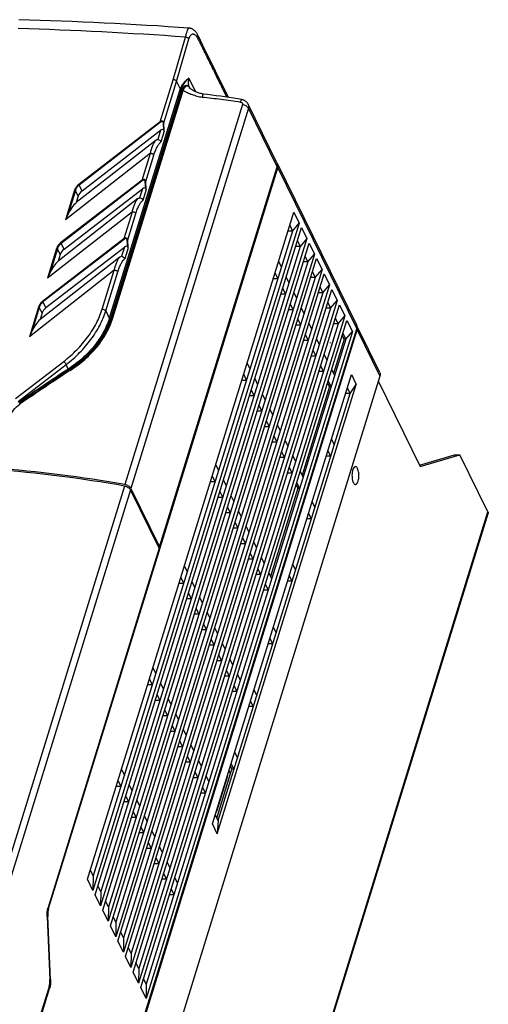
# Model space of a CAD drawing. Units: millimetres. Extents: x 2759 to 56892, y -11022 to 1441.
# Drawn here: x 9379 to 9511, y -9772 to -9495 of the extents above; entities that cross this region are included whole.
import ezdxf

# ---------------------------------------------------------------- set-up
doc = ezdxf.new("R2010")
doc.units = ezdxf.units.MM
for name, color, linetype in [('00_COMPONENTS', 7, 'CONTINUOUS'), ('02___PRT_ALL_AXES', 7, 'CONTINUOUS'), ('7_ALL_FEATURES', 7, 'CONTINUOUS')]:
    doc.layers.add(name, color=color, linetype=linetype)

msp = doc.modelspace()

# ---------------------------------------------------------------- linework, layer by layer
at = {"layer": '00_COMPONENTS', "color": 7, "linetype": 'Continuous'}
for p, q in [((9426.55, -9497.1), (9426.55, -9497.1)), ((9422.01, -9511.63), (9425.47, -9499.64)), ((9422.99, -9512.12), (9426.45, -9500.13)), ((9429.07, -9499.33), (9429.04, -9499.27)), ((9429.07, -9499.33), (9429.7, -9500.62)), ((9426.44, -9511.21), (9428.32, -9515.04)), ((9418.35, -9523.45), (9422.01, -9511.63)), ((9419.37, -9523.82), (9422.99, -9512.12)), ((9422.99, -9512.12), (9424.02, -9514.22)), ((9426.5, -9513.72), (9426.5, -9513.72)), ((9423.82, -9514.78), (9404.04, -9578.8)), ((9424.13, -9514.93), (9404.34, -9578.95)), ((9424.35, -9515.13), (9404.63, -9578.95)), ((9404.79, -9578.76), (9424.58, -9514.73)), ((9405.04, -9578.66), (9424.83, -9514.63)), ((9426.71, -9514.14), (9426.71, -9514.14)), ((9430.58, -9515.69), (9430.57, -9515.69)), ((9441.51, -9518.64), (9408.44, -9625.64)), ((9451.21, -9535.05), (9443.12, -9518.56)), ((9443.19, -9519.68), (9410.12, -9626.69)), ((9451.27, -9536.15), (9443.19, -9519.68)), ((9418.35, -9523.45), (9395.42, -9541.15)), ((9418.48, -9523.6), (9395.55, -9541.3)), ((9419.38, -9525.82), (9419.25, -9523.85)), ((9419.52, -9526.1), (9419.37, -9523.82)), ((9396.39, -9542.9), (9418.45, -9525.87)), ((9418.45, -9525.87), (9417.65, -9528.46)), ((9419.52, -9526.1), (9418.57, -9529.15)), ((9417.2, -9528.65), (9394.74, -9546.25)), ((9415.61, -9532.34), (9391.71, -9551.08)), ((9413.27, -9539.9), (9415.61, -9532.34)), ((9414.29, -9540.27), (9416.59, -9532.84)), ((9418.2, -9643.15), (9451.27, -9536.15)), ((9451.36, -9535.36), (9473.6, -9580.67)), ((9386.97, -9745.02), (9451.42, -9536.46)), ((9451.42, -9536.46), (9473.66, -9581.77)), ((9413.27, -9539.9), (9390.34, -9557.6)), ((9413.39, -9540.05), (9390.47, -9557.75)), ((9396.39, -9542.9), (9395.55, -9541.3)), ((9414.29, -9542.27), (9414.17, -9540.29)), ((9414.43, -9542.55), (9414.29, -9540.27)), ((9391.3, -9559.35), (9413.37, -9542.32)), ((9394.29, -9542.74), (9391.71, -9551.08)), ((9394.5, -9542.82), (9392.45, -9549.44)), ((9395.32, -9544.39), (9394.5, -9542.82)), ((9395.32, -9544.39), (9394.74, -9546.25)), ((9413.37, -9542.32), (9412.57, -9544.91)), ((9414.43, -9542.55), (9413.49, -9545.6)), ((9412.11, -9545.1), (9389.66, -9562.7)), ((9410.52, -9548.79), (9386.62, -9567.53)), ((9397.92, -9736.76), (9455.97, -9548.92)), ((9408.19, -9556.35), (9410.52, -9548.79)), ((9409.21, -9556.72), (9411.5, -9549.29)), ((9455.97, -9548.92), (9457.49, -9552.03)), ((9457.49, -9552.03), (9399.45, -9739.87)), ((9454.82, -9552.63), (9455.61, -9554.23)), ((9455.61, -9554.23), (9457.49, -9552.03)), ((9455.61, -9554.23), (9399.5, -9735.81)), ((9400.06, -9741.11), (9458.1, -9553.27)), ((9455.61, -9554.23), (9454.33, -9554.23)), ((9458.1, -9553.27), (9459.63, -9556.38)), ((9408.19, -9556.35), (9385.26, -9574.05)), ((9408.31, -9556.5), (9385.38, -9574.2)), ((9391.3, -9559.35), (9390.47, -9557.75)), ((9459.63, -9556.38), (9401.58, -9744.22)), ((9402.19, -9745.47), (9460.24, -9557.62)), ((9409.21, -9558.72), (9409.09, -9556.74)), ((9409.35, -9559), (9409.21, -9556.72)), ((9456.96, -9556.98), (9457.74, -9558.58)), ((9459.63, -9556.38), (9457.74, -9558.58)), ((9460.24, -9557.62), (9461.76, -9560.73)), ((9386.22, -9575.8), (9408.29, -9558.77)), ((9389.2, -9559.19), (9386.62, -9567.53)), ((9389.42, -9559.27), (9387.37, -9565.89)), ((9390.24, -9560.84), (9389.42, -9559.27)), ((9390.24, -9560.84), (9389.66, -9562.7)), ((9457.74, -9558.58), (9401.63, -9740.16)), ((9461.76, -9560.73), (9403.72, -9748.57)), ((9408.29, -9558.77), (9407.48, -9561.36)), ((9409.35, -9559), (9408.41, -9562.05)), ((9457.74, -9558.58), (9456.46, -9558.58)), ((9459.88, -9562.93), (9461.76, -9560.73)), ((9407.03, -9561.55), (9384.58, -9579.15)), ((9459.88, -9562.93), (9403.77, -9744.51)), ((9404.33, -9749.82), (9462.37, -9561.97)), ((9451.66, -9562.85), (9452.45, -9564.45)), ((9459.88, -9562.93), (9458.6, -9562.93)), ((9459.09, -9561.33), (9459.88, -9562.93)), ((9462.37, -9561.97), (9463.9, -9565.08)), ((9405.44, -9565.24), (9381.54, -9583.98)), ((9402.04, -9576.23), (9405.44, -9565.24)), ((9403.02, -9576.73), (9406.42, -9565.74)), ((9463.9, -9565.08), (9405.85, -9752.92)), ((9406.46, -9754.17), (9464.51, -9566.33)), ((9451.48, -9567.59), (9450.7, -9565.99)), ((9461.23, -9565.68), (9462.01, -9567.28)), ((9462.01, -9567.28), (9463.9, -9565.08)), ((9464.51, -9566.33), (9466.04, -9569.43)), ((9462.01, -9567.28), (9405.9, -9748.86)), ((9466.04, -9569.43), (9407.99, -9757.28)), ((9450.2, -9567.59), (9451.48, -9567.59)), ((9453.8, -9567.2), (9454.58, -9568.8)), ((9462.01, -9567.28), (9460.73, -9567.28)), ((9464.15, -9571.64), (9466.04, -9569.43)), ((9464.15, -9571.64), (9408.04, -9753.21)), ((9408.6, -9758.52), (9466.65, -9570.68)), ((9452.34, -9571.94), (9453.62, -9571.94)), ((9453.62, -9571.94), (9452.83, -9570.34)), ((9455.93, -9571.56), (9456.72, -9573.16)), ((9464.15, -9571.64), (9462.87, -9571.64)), ((9463.36, -9570.04), (9464.15, -9571.64)), ((9466.65, -9570.68), (9468.17, -9573.79)), ((9386.22, -9575.8), (9385.38, -9574.2)), ((9468.17, -9573.79), (9410.12, -9761.63)), ((9455.75, -9576.29), (9454.97, -9574.69)), ((9465.5, -9574.39), (9466.28, -9575.99)), ((9466.28, -9575.99), (9468.17, -9573.79)), ((9384.12, -9575.64), (9381.54, -9583.98)), ((9384.33, -9575.72), (9382.29, -9582.34)), ((9385.15, -9577.29), (9384.33, -9575.72)), ((9385.15, -9577.29), (9384.58, -9579.15)), ((9403.02, -9576.73), (9404.04, -9578.8)), ((9466.28, -9575.99), (9410.17, -9757.56)), ((9410.73, -9762.87), (9468.78, -9575.03)), ((9454.47, -9576.29), (9455.75, -9576.29)), ((9458.07, -9575.91), (9458.85, -9577.51)), ((9466.28, -9575.99), (9465, -9575.99)), ((9468.78, -9575.03), (9470.31, -9578.14)), ((9404.63, -9578.95), (9404.34, -9578.95)), ((9470.31, -9578.14), (9412.26, -9765.98)), ((9468.42, -9580.34), (9412.31, -9761.91)), ((9412.87, -9767.22), (9470.92, -9579.38)), ((9457.89, -9580.64), (9457.1, -9579.04)), ((9460.2, -9580.26), (9460.99, -9581.86)), ((9468.42, -9580.34), (9467.14, -9580.34)), ((9467.63, -9578.74), (9468.42, -9580.34)), ((9468.42, -9580.34), (9470.31, -9578.14)), ((9470.92, -9579.38), (9472.44, -9582.49)), ((9399.95, -9820.3), (9473.66, -9581.77)), ((9472.44, -9582.49), (9414.39, -9770.33)), ((9456.61, -9580.64), (9457.89, -9580.64)), ((9469.77, -9583.09), (9470.55, -9584.69)), ((9470.55, -9584.69), (9472.44, -9582.49)), ((9470.55, -9584.69), (9414.44, -9766.26)), ((9458.74, -9584.99), (9460.02, -9584.99)), ((9460.02, -9584.99), (9459.24, -9583.39)), ((9462.34, -9584.61), (9463.13, -9586.21)), ((9470.09, -9584.69), (9467.11, -9594.34)), ((9470.09, -9584.69), (9469.59, -9583.66)), ((9470.55, -9584.69), (9470.09, -9584.69)), ((9462.16, -9589.34), (9461.37, -9587.74)), ((9377.69, -9601.37), (9391.21, -9590.94)), ((9442.83, -9591.44), (9443.61, -9593.04)), ((9460.88, -9589.34), (9462.16, -9589.34)), ((9464.48, -9588.96), (9465.26, -9590.56)), ((9378.37, -9602.27), (9391.89, -9591.84)), ((9392.51, -9593.09), (9391.89, -9591.84)), ((9392.51, -9593.09), (9392.47, -9593.12)), ((9392.7, -9593.39), (9392.66, -9593.42)), ((9392.88, -9593.27), (9392.83, -9593.3)), ((9393.62, -9592.94), (9392.91, -9593.42)), ((9392.98, -9593.52), (9393.03, -9593.49)), ((9463.01, -9593.69), (9464.29, -9593.69)), ((9464.29, -9593.69), (9463.51, -9592.09)), ((9466.61, -9593.31), (9467.4, -9594.91)), ((9441.37, -9596.18), (9442.65, -9596.18)), ((9442.65, -9596.18), (9441.86, -9594.58)), ((9444.96, -9595.8), (9445.75, -9597.4)), ((9465.97, -9598.04), (9465.46, -9597.02)), ((9466.43, -9598.04), (9465.64, -9596.44)), ((9444.78, -9600.53), (9444, -9598.93)), ((9465.97, -9598.04), (9458.28, -9622.93)), ((9465.97, -9598.04), (9466.43, -9598.04)), ((9380.35, -9601.82), (9378.89, -9602.81)), ((9443.5, -9600.53), (9444.78, -9600.53)), ((9447.1, -9600.15), (9447.88, -9601.75)), ((9378.89, -9602.81), (9378.69, -9602.95)), ((9445.64, -9604.88), (9446.92, -9604.88)), ((9446.92, -9604.88), (9446.13, -9603.28)), ((9449.23, -9604.5), (9450.02, -9606.1)), ((9449.05, -9609.23), (9448.27, -9607.63)), ((9447.77, -9609.23), (9449.05, -9609.23)), ((9451.37, -9608.85), (9452.15, -9610.45)), ((9449.91, -9613.58), (9451.19, -9613.58)), ((9451.19, -9613.58), (9450.4, -9611.98)), ((9453.5, -9613.2), (9454.29, -9614.8)), ((9453.32, -9617.93), (9452.54, -9616.33)), ((9452.04, -9617.93), (9453.32, -9617.93)), ((9455.64, -9617.55), (9456.43, -9619.15)), ((9433.99, -9620.04), (9434.78, -9621.64)), ((9455.46, -9622.28), (9454.67, -9620.69)), ((9457.78, -9621.9), (9458.56, -9623.5)), ((9432.53, -9624.77), (9433.81, -9624.77)), ((9433.81, -9624.77), (9433.02, -9623.17)), ((9436.13, -9624.39), (9436.91, -9625.99)), ((9454.18, -9622.28), (9455.46, -9622.28)), ((9408.32, -9626.03), (9367.97, -9756.6)), ((9410, -9627.08), (9369.65, -9757.65)), ((9418.08, -9643.54), (9410, -9627.08)), ((9410.12, -9626.69), (9418.2, -9643.15)), ((9435.94, -9629.12), (9435.16, -9627.52)), ((9457.13, -9626.64), (9449.44, -9651.52)), ((9457.13, -9626.64), (9456.63, -9625.61)), ((9457.59, -9626.64), (9456.81, -9625.04)), ((9457.13, -9626.64), (9457.59, -9626.64)), ((9434.67, -9629.12), (9435.94, -9629.12)), ((9438.26, -9628.74), (9439.05, -9630.34)), ((9438.08, -9633.47), (9437.3, -9631.87)), ((9440.4, -9633.09), (9441.18, -9634.69)), ((9436.8, -9633.47), (9438.08, -9633.47)), ((9438.94, -9637.82), (9440.22, -9637.82)), ((9440.22, -9637.82), (9439.43, -9636.22)), ((9442.53, -9637.44), (9443.32, -9639.04)), ((9442.35, -9642.17), (9441.57, -9640.57)), ((9418.08, -9643.54), (9386.81, -9744.71)), ((9417.89, -9643.15), (9418.2, -9643.15)), ((9441.07, -9642.17), (9442.35, -9642.17)), ((9444.67, -9641.79), (9445.45, -9643.39)), ((9443.21, -9646.52), (9444.49, -9646.52)), ((9444.49, -9646.52), (9443.7, -9644.93)), ((9446.8, -9646.14), (9447.59, -9647.74)), ((9425.16, -9648.63), (9425.94, -9650.23)), ((9446.62, -9650.88), (9445.84, -9649.28)), ((9424.97, -9653.36), (9424.19, -9651.76)), ((9445.34, -9650.88), (9446.62, -9650.88)), ((9448.94, -9650.49), (9449.72, -9652.09)), ((9423.69, -9653.36), (9424.97, -9653.36)), ((9427.29, -9652.98), (9428.08, -9654.58)), ((9447.48, -9655.23), (9448.76, -9655.23)), ((9448.76, -9655.23), (9447.97, -9653.63)), ((9425.83, -9657.71), (9427.11, -9657.71)), ((9427.11, -9657.71), (9426.32, -9656.11)), ((9429.43, -9657.33), (9430.21, -9658.93)), ((9429.24, -9662.06), (9428.46, -9660.46)), ((9427.97, -9662.06), (9429.24, -9662.06)), ((9431.56, -9661.68), (9432.35, -9663.28)), ((9430.1, -9666.41), (9431.38, -9666.41)), ((9431.38, -9666.41), (9430.59, -9664.81)), ((9433.7, -9666.03), (9434.48, -9667.63)), ((9433.52, -9670.77), (9432.73, -9669.17)), ((9432.24, -9670.77), (9433.52, -9670.77)), ((9435.83, -9670.38), (9436.62, -9671.98)), ((9435.65, -9675.12), (9434.87, -9673.52)), ((9437.97, -9674.73), (9438.75, -9676.33)), ((9416.32, -9677.22), (9417.11, -9678.82)), ((9434.37, -9675.12), (9435.65, -9675.12)), ((9436.51, -9679.47), (9437.79, -9679.47)), ((9437.79, -9679.47), (9437, -9677.87)), ((9440.1, -9679.09), (9440.89, -9680.69)), ((9414.86, -9681.95), (9416.14, -9681.95)), ((9416.14, -9681.95), (9415.35, -9680.35)), ((9418.46, -9681.57), (9419.24, -9683.17)), ((9439.92, -9683.82), (9439.14, -9682.22)), ((9418.27, -9686.3), (9417.49, -9684.7)), ((9438.64, -9683.82), (9439.92, -9683.82)), ((9416.99, -9686.3), (9418.27, -9686.3)), ((9420.59, -9685.92), (9421.38, -9687.52)), ((9419.13, -9690.65), (9420.41, -9690.65)), ((9420.41, -9690.65), (9419.62, -9689.05)), ((9422.73, -9690.27), (9423.51, -9691.87)), ((9422.54, -9695.01), (9421.76, -9693.41)), ((9421.27, -9695.01), (9422.54, -9695.01)), ((9424.86, -9694.62), (9425.65, -9696.22)), ((9423.4, -9699.36), (9424.68, -9699.36)), ((9424.68, -9699.36), (9423.89, -9697.76)), ((9427, -9698.97), (9427.78, -9700.57)), ((9426.82, -9703.71), (9426.03, -9702.11)), ((9425.54, -9703.71), (9426.82, -9703.71)), ((9429.13, -9703.33), (9429.92, -9704.93)), ((9407.49, -9705.81), (9408.27, -9707.41)), ((9427.67, -9708.06), (9428.95, -9708.06)), ((9428.95, -9708.06), (9428.17, -9706.46)), ((9431.27, -9707.68), (9432.05, -9709.28)), ((9437.2, -9707.98), (9434.29, -9717.37)), ((9406.02, -9710.54), (9407.3, -9710.54)), ((9407.3, -9710.54), (9406.52, -9708.94)), ((9409.62, -9710.16), (9410.41, -9711.76)), ((9431.09, -9712.41), (9430.3, -9710.81)), ((9409.44, -9714.89), (9408.65, -9713.29)), ((9429.81, -9712.41), (9431.09, -9712.41)), ((9408.16, -9714.89), (9409.44, -9714.89)), ((9411.76, -9714.51), (9412.54, -9716.11)), ((9411.57, -9719.25), (9410.79, -9717.65)), ((9413.89, -9718.86), (9414.68, -9720.46)), ((9410.29, -9719.25), (9411.57, -9719.25)), ((9412.43, -9723.6), (9413.71, -9723.6)), ((9413.71, -9723.6), (9412.92, -9722)), ((9416.03, -9723.21), (9416.81, -9724.81)), ((9415.84, -9727.95), (9415.06, -9726.35)), ((9414.57, -9727.95), (9415.84, -9727.95)), ((9418.16, -9727.57), (9418.95, -9729.17)), ((9416.7, -9732.3), (9417.98, -9732.3)), ((9417.98, -9732.3), (9417.19, -9730.7)), ((9420.3, -9731.92), (9421.08, -9733.52)), ((9399.5, -9735.81), (9398.71, -9734.21)), ((9420.12, -9736.65), (9419.33, -9735.05)), ((9399.45, -9739.87), (9397.92, -9736.76)), ((9399.5, -9735.81), (9399.45, -9739.87)), ((9401.63, -9740.16), (9400.85, -9738.56)), ((9418.84, -9736.65), (9420.12, -9736.65)), ((9422.43, -9736.27), (9423.22, -9737.87)), ((9401.58, -9744.22), (9400.06, -9741.11)), ((9401.63, -9740.16), (9401.58, -9744.22)), ((9420.97, -9741), (9422.25, -9741)), ((9422.25, -9741), (9421.47, -9739.4)), ((9403.77, -9744.51), (9402.98, -9742.91)), ((9386.73, -9745.02), (9386.97, -9745.02)), ((9403.72, -9748.57), (9402.19, -9745.47)), ((9403.77, -9744.51), (9403.72, -9748.57)), ((9386.53, -9747.23), (9386.72, -9747.23)), ((9386.53, -9747.29), (9387.32, -9764.99)), ((9387.51, -9764.93), (9386.72, -9747.23)), ((9405.9, -9748.86), (9405.12, -9747.26)), ((9405.9, -9748.86), (9405.85, -9752.92)), ((9405.85, -9752.92), (9404.33, -9749.82)), ((9408.04, -9753.21), (9407.25, -9751.61)), ((9407.99, -9757.28), (9406.46, -9754.17)), ((9408.04, -9753.21), (9407.99, -9757.28)), ((9410.17, -9757.56), (9409.39, -9755.96)), ((9410.17, -9757.56), (9410.12, -9761.63)), ((9410.12, -9761.63), (9408.6, -9758.52)), ((9412.31, -9761.91), (9411.52, -9760.31)), ((9412.26, -9765.98), (9410.73, -9762.87)), ((9412.31, -9761.91), (9412.26, -9765.98)), ((9387.51, -9764.93), (9387.32, -9764.93)), ((9414.44, -9766.26), (9413.66, -9764.66)), ((9414.44, -9766.26), (9414.39, -9770.33)), ((9381.98, -9783.68), (9387.08, -9767.19)), ((9382.13, -9783.99), (9387.23, -9767.5)), ((9387.23, -9767.5), (9386.98, -9767.5)), ((9414.39, -9770.33), (9412.87, -9767.22))]:
    msp.add_line(p, q, dxfattribs=at)
for points in [[(9429.04, -9499.27), (9428.96, -9499.12), (9428.89, -9498.97), (9428.81, -9498.83), (9428.72, -9498.69), (9428.64, -9498.56), (9428.55, -9498.43), (9428.47, -9498.31), (9428.37, -9498.19), (9428.28, -9498.07), (9428.18, -9497.97), (9428.08, -9497.86), (9427.98, -9497.76), (9427.87, -9497.67), (9427.76, -9497.58), (9427.65, -9497.5), (9427.54, -9497.43), (9427.42, -9497.36), (9427.3, -9497.3), (9427.18, -9497.25), (9427.06, -9497.2), (9426.93, -9497.17), (9426.81, -9497.14), (9426.69, -9497.11), (9426.55, -9497.1)], [(9437.56, -9516.63), (9430.39, -9502.03), (9429.7, -9500.62)], [(9426.39, -9513.57), (9426.32, -9513.5), (9426.25, -9513.44), (9426.17, -9513.39), (9426.09, -9513.35), (9426, -9513.32), (9425.91, -9513.3), (9425.82, -9513.29), (9425.73, -9513.3), (9425.64, -9513.32), (9425.55, -9513.34), (9425.47, -9513.38), (9425.38, -9513.43), (9425.3, -9513.49), (9425.22, -9513.56), (9425.14, -9513.64), (9425.06, -9513.73), (9424.99, -9513.83), (9424.92, -9513.94), (9424.85, -9514.07), (9424.78, -9514.2), (9424.71, -9514.35), (9424.65, -9514.5)], [(9426.5, -9513.72), (9426.45, -9513.64), (9426.39, -9513.57)], [(9430.57, -9515.69), (9430.42, -9515.67), (9430.15, -9515.62), (9429.88, -9515.56), (9429.61, -9515.49), (9429.35, -9515.42), (9429.09, -9515.33), (9428.83, -9515.24), (9428.59, -9515.15), (9428.37, -9515.06), (9428.16, -9514.96), (9427.96, -9514.87), (9427.78, -9514.78), (9427.62, -9514.69), (9427.47, -9514.6), (9427.33, -9514.52), (9427.2, -9514.43), (9427.08, -9514.34), (9426.97, -9514.24), (9426.87, -9514.15), (9426.78, -9514.06), (9426.69, -9513.97), (9426.61, -9513.87), (9426.54, -9513.77), (9426.5, -9513.72)], [(9424.65, -9514.5), (9424.59, -9514.67), (9424.58, -9514.73)], [(9441.3, -9517.24), (9440.22, -9517.05), (9438.99, -9516.85), (9437.76, -9516.66), (9436.53, -9516.48), (9435.31, -9516.31), (9434.09, -9516.14), (9432.86, -9515.97), (9431.64, -9515.82), (9430.58, -9515.69)], [(9443.12, -9518.56), (9443.06, -9518.45), (9442.98, -9518.32), (9442.9, -9518.2), (9442.8, -9518.08), (9442.7, -9517.96), (9442.58, -9517.86), (9442.47, -9517.76), (9442.34, -9517.66), (9442.21, -9517.58), (9442.07, -9517.5), (9441.92, -9517.43), (9441.77, -9517.37), (9441.62, -9517.31), (9441.46, -9517.27), (9441.3, -9517.24)], [(9404.79, -9578.76), (9404.56, -9579.45), (9404.27, -9580.25), (9403.94, -9581.05), (9403.57, -9581.84), (9403.18, -9582.62), (9402.75, -9583.39), (9402.29, -9584.16), (9401.79, -9584.91), (9401.27, -9585.66), (9400.71, -9586.39), (9400.13, -9587.11), (9399.51, -9587.82), (9398.87, -9588.52), (9398.2, -9589.2), (9397.5, -9589.86), (9396.77, -9590.51), (9396.02, -9591.15), (9395.24, -9591.76), (9394.45, -9592.36), (9393.62, -9592.94)], [(9392.91, -9593.42), (9391.44, -9594.38), (9389.85, -9595.43), (9388.27, -9596.48), (9386.68, -9597.54), (9385.1, -9598.6), (9383.51, -9599.67), (9381.93, -9600.74), (9380.35, -9601.82)]]:
    msp.add_lwpolyline(points, dxfattribs=at)
for centre, radius, start, end in [((9345.16, -10615.33), 1118.58, 85.88289, 88.29847), ((9347.48, -10612.79), 1118.48, 85.94624, 88.40706), ((9427.91, -9499.9), 1.29, 23.9401, 25.7235), ((9425.69, -9514.22), 0.95, 39.5967, 40.1568), ((9425.65, -9514.26), 1.01, 36.3468, 39.5685), ((9429.68, -9512.48), 3.41, 198.6942, 201.306), ((9425.54, -9514.34), 1.15, 32.7806, 36.3316), ((9423.93, -9515.85), 3.26, 31.6177, 36.3025), ((9430.81, -9516.93), 7.31, 158.26, 162.9005), ((9431.71, -9516.91), 7.83, 161.2517, 165.3579), ((9427.88, -9510.88), 5.52, 227.215, 230.2744), ((9434.68, -9517.84), 10.68, 164.2207, 165.2841), ((9430.15, -9516.56), 5.97, 162.5758, 164.2317), ((9429.95, -9516.49), 5.76, 161.7797, 162.5707), ((9429.81, -9516.45), 5.61, 160.881, 161.7802), ((9450.03, -9535.62), 1.31, 18.1511, 26.1176), ((9450.19, -9535.93), 1.3, 26.1872, 33.4393), ((9449.71, -9535.64), 1.63, 351.2288, 355.6722), ((9450.19, -9535.93), 1.3, 20.3196, 26.1643), ((9450.16, -9535.94), 1.33, 12.0639, 20.2945), ((9472.42, -9581.25), 1.31, 18.4111, 26.1557), ((9471.93, -9581.24), 1.81, 342.7833, 349.5973), ((9472.08, -9581.27), 1.65, 349.5967, 356.6428), ((9808.81, -10227.47), 758.78, 123.278, 124.54967), ((9808.77, -10227.41), 758.34, 123.27795, 124.53761), ((9808.89, -10230.16), 760.46, 123.15655, 124.42319), ((9393.51, -9592.66), 1.14, 221.5973, 225.285), ((9372.57, -9562.72), 36.69, 303.2801, 303.5253), ((9393.55, -9592.63), 1.18, 225.2858, 228.6277), ((9384.33, -9610.58), 9.37, 124.6062, 125.5789), ((9342.25, -9999.95), 379.71, 79.98, 85.5906), ((9342.37, -9999.58), 379.73, 79.9801, 85.5831), ((9394.4, -9746.89), 7.68, 178.6371, 182.5561), ((9391.34, -9746.37), 4.57, 162.8668, 165.6617)]:
    msp.add_arc(centre, radius, start, end, dxfattribs=at)
for centre, major_axis, ratio, start_param, end_param in [((9418.52, -9526.94), (0.72, 1.25), 0.522797, -0.25565, 0.900031), ((9398.14, -9544.77), (2.75, 1.2), 0.841425, 1.860934, 2.514581), ((9413.44, -9543.39), (0.72, 1.25), 0.522797, -0.25565, 0.900031), ((9396.36, -9552.6), (2.05, 7.48), 0.614735, 0.747163, 1.309123), ((9393.06, -9561.22), (2.75, 1.2), 0.841425, 1.860934, 2.514581), ((9408.35, -9559.84), (0.72, 1.25), 0.522797, -0.25565, 0.900031), ((9391.28, -9569.05), (2.05, 7.48), 0.614735, 0.747163, 1.309123), ((9387.98, -9577.67), (2.75, 1.2), 0.841425, 1.860934, 2.514581), ((9386.2, -9585.5), (2.05, 7.48), 0.614735, 0.747163, 1.309123)]:
    msp.add_ellipse(centre, major_axis=major_axis, ratio=ratio, start_param=start_param, end_param=end_param, dxfattribs=at)
for points, knots in [([(9425.47, -9499.64), (9425.52, -9499.45), (9425.63, -9499.08), (9425.77, -9498.57), (9425.9, -9498.13), (9426.02, -9497.77), (9426.13, -9497.48), (9426.25, -9497.27), (9426.37, -9497.14), (9426.48, -9497.1), (9426.53, -9497.1), (9426.55, -9497.1)], [0, 0, 0, 0, 0.211488, 0.398076, 0.558647, 0.6929, 0.801114, 0.88456, 0.94718, 0.973844, 1, 1, 1, 1]), ([(9425.47, -9499.64), (9425.57, -9499.64), (9425.77, -9499.66), (9426.06, -9499.77), (9426.3, -9499.92), (9426.41, -9500.06), (9426.45, -9500.13)], [0, 0, 0, 0, 0.26554, 0.537444, 0.788837, 1, 1, 1, 1]), ([(9426.45, -9500.13), (9426.52, -9499.9), (9426.64, -9499.57), (9426.86, -9499.21), (9427.07, -9498.96), (9427.32, -9498.78), (9427.59, -9498.74), (9427.78, -9498.76), (9427.97, -9498.84), (9428.23, -9499.01), (9428.53, -9499.33), (9428.85, -9499.82), (9429.04, -9500.19), (9429.14, -9500.39)], [0, 0, 0, 0, 0.169557, 0.239769, 0.300843, 0.400888, 0.445281, 0.489562, 0.536342, 0.587431, 0.705503, 0.844809, 1, 1, 1, 1]), ([(9429.09, -9499.37), (9429.16, -9499.52), (9429.24, -9499.87), (9429.19, -9500.22), (9429.14, -9500.39)], [0, 0, 0, 0, 0.484054, 1, 1, 1, 1]), ([(9429.14, -9500.39), (9429.22, -9500.56), (9429.38, -9500.89), (9429.63, -9501.4), (9429.88, -9501.91), (9430.21, -9502.58), (9430.62, -9503.42), (9431.28, -9504.77), (9432.11, -9506.45), (9433.43, -9509.15), (9435.09, -9512.52), (9436.41, -9515.21), (9437.07, -9516.56)], [0, 0, 0, 0, 0.031259, 0.062482, 0.09376, 0.125, 0.187501, 0.25, 0.375, 0.5, 0.75, 1, 1, 1, 1]), ([(9426.44, -9511.21), (9426.22, -9511.37), (9425.76, -9511.71), (9425.1, -9512.33), (9424.48, -9513.16), (9424.16, -9513.84), (9424.02, -9514.22)], [0, 0, 0, 0, 0.210131, 0.434184, 0.690274, 1, 1, 1, 1]), ([(9426.44, -9511.21), (9426.23, -9511.4), (9425.81, -9511.79), (9425.22, -9512.48), (9424.68, -9513.34), (9424.41, -9514.02), (9424.29, -9514.39)], [0, 0, 0, 0, 0.218591, 0.444211, 0.696576, 1, 1, 1, 1]), ([(9426.44, -9511.21), (9426.32, -9511.6), (9426.2, -9512.4), (9426.32, -9513.21), (9426.45, -9513.57)], [0, 0, 0, 0, 0.515572, 1, 1, 1, 1]), ([(9422.99, -9512.12), (9422.95, -9512.05), (9422.84, -9511.91), (9422.6, -9511.76), (9422.31, -9511.65), (9422.11, -9511.63), (9422.01, -9511.63)], [0, 0, 0, 0, 0.211334, 0.462966, 0.734863, 1, 1, 1, 1]), ([(9425.63, -9513.32), (9425.56, -9513.32), (9425.42, -9513.35), (9425.17, -9513.47), (9424.91, -9513.74), (9424.68, -9514.15), (9424.56, -9514.45), (9424.5, -9514.61)], [0, 0, 0, 0, 0.116567, 0.230897, 0.465598, 0.720185, 1, 1, 1, 1]), ([(9424.83, -9514.63), (9424.92, -9514.39), (9425.07, -9514.06), (9425.35, -9513.7), (9425.56, -9513.51), (9425.78, -9513.39), (9426.01, -9513.35), (9426.24, -9513.43), (9426.36, -9513.54), (9426.42, -9513.61)], [0, 0, 0, 0, 0.33186, 0.470369, 0.590858, 0.695752, 0.790887, 0.887393, 1, 1, 1, 1]), ([(9423.82, -9514.78), (9423.85, -9514.83), (9423.95, -9514.9), (9424.06, -9514.93), (9424.13, -9514.93)], [0, 0, 0, 0, 0.46198, 1, 1, 1, 1]), ([(9424.02, -9514.22), (9424.03, -9514.24), (9424.09, -9514.33), (9424.2, -9514.39), (9424.29, -9514.39)], [0, 0, 0, 0, 0.224066, 1, 1, 1, 1]), ([(9424.35, -9515.13), (9424.36, -9515.13), (9424.4, -9515.12), (9424.44, -9515.12), (9424.46, -9515.1)], [0, 0, 0, 0, 0.275465, 1, 1, 1, 1]), ([(9424.4, -9514.93), (9424.41, -9514.94), (9424.45, -9514.93), (9424.49, -9514.92), (9424.52, -9514.91)], [0, 0, 0, 0, 0.273647, 1, 1, 1, 1]), ([(9424.58, -9514.73), (9424.58, -9514.71), (9424.61, -9514.67), (9424.67, -9514.64), (9424.74, -9514.63), (9424.8, -9514.63), (9424.83, -9514.63)], [0, 0, 0, 0, 0.193912, 0.420557, 0.691594, 1, 1, 1, 1]), ([(9424.83, -9514.63), (9425.21, -9514.88), (9425.82, -9515.2), (9426.68, -9515.55), (9427.34, -9515.8), (9428.01, -9516.02), (9428.7, -9516.25), (9429.4, -9516.43), (9429.89, -9516.5), (9430.13, -9516.53)], [0, 0, 0, 0, 0.240509, 0.363967, 0.488851, 0.614624, 0.741201, 0.869435, 1, 1, 1, 1]), ([(9430.57, -9515.69), (9430.56, -9515.69), (9430.51, -9515.69), (9430.45, -9515.74), (9430.39, -9515.81), (9430.33, -9515.9), (9430.28, -9516.02), (9430.2, -9516.23), (9430.16, -9516.4), (9430.13, -9516.53)], [0, 0, 0, 0, 0.059453, 0.130103, 0.219816, 0.331812, 0.466764, 0.624136, 1, 1, 1, 1]), ([(9430.13, -9516.53), (9431.04, -9516.61), (9432.84, -9516.79), (9435.54, -9517.12), (9438.24, -9517.48), (9440.03, -9517.76), (9440.93, -9517.92)], [0, 0, 0, 0, 0.249892, 0.499863, 0.750003, 1, 1, 1, 1]), ([(9441.3, -9517.24), (9441.27, -9517.23), (9441.22, -9517.27), (9441.17, -9517.33), (9441.1, -9517.45), (9441.02, -9517.64), (9440.96, -9517.82), (9440.93, -9517.92)], [0, 0, 0, 0, 0.11064, 0.19865, 0.311778, 0.611854, 1, 1, 1, 1]), ([(9440.93, -9517.92), (9441.02, -9517.93), (9441.2, -9517.99), (9441.42, -9518.16), (9441.54, -9518.39), (9441.53, -9518.56), (9441.51, -9518.64)], [0, 0, 0, 0, 0.276351, 0.532783, 0.76937, 1, 1, 1, 1]), ([(9443.19, -9519.68), (9443.12, -9519.56), (9442.93, -9519.31), (9442.54, -9519.01), (9442.05, -9518.77), (9441.69, -9518.67), (9441.51, -9518.64)], [0, 0, 0, 0, 0.209777, 0.455136, 0.724398, 1, 1, 1, 1]), ([(9443.12, -9518.56), (9443.2, -9518.73), (9443.3, -9519.11), (9443.25, -9519.5), (9443.19, -9519.68)], [0, 0, 0, 0, 0.488597, 1, 1, 1, 1]), ([(9419.37, -9523.82), (9419.36, -9523.71), (9419.31, -9523.55), (9419.16, -9523.39), (9418.95, -9523.29), (9418.66, -9523.3), (9418.45, -9523.39), (9418.35, -9523.45)], [0, 0, 0, 0, 0.246525, 0.368967, 0.492028, 0.742162, 1, 1, 1, 1]), ([(9418.48, -9523.6), (9418.47, -9523.59), (9418.43, -9523.54), (9418.39, -9523.49), (9418.35, -9523.45)], [0, 0, 0, 0, 0.263615, 1, 1, 1, 1]), ([(9419.25, -9523.85), (9419.25, -9523.8), (9419.24, -9523.71), (9419.19, -9523.58), (9419.1, -9523.48), (9418.97, -9523.42), (9418.84, -9523.42), (9418.67, -9523.47), (9418.55, -9523.55), (9418.48, -9523.6)], [0, 0, 0, 0, 0.128115, 0.254249, 0.377588, 0.49932, 0.622124, 0.746853, 1, 1, 1, 1]), ([(9419.25, -9523.85), (9419.28, -9523.84), (9419.32, -9523.84), (9419.36, -9523.83), (9419.37, -9523.82)], [0, 0, 0, 0, 0.59465, 1, 1, 1, 1]), ([(9419.52, -9526.1), (9419.51, -9526.07), (9419.47, -9525.98), (9419.42, -9525.89), (9419.38, -9525.82)], [0, 0, 0, 0, 0.235134, 1, 1, 1, 1]), ([(9415.61, -9532.34), (9415.7, -9531.94), (9415.89, -9531.19), (9416.25, -9530.16), (9416.61, -9529.41), (9416.93, -9528.93), (9417.11, -9528.73), (9417.2, -9528.65)], [0, 0, 0, 0, 0.301249, 0.571623, 0.806177, 0.90845, 1, 1, 1, 1]), ([(9416.59, -9532.84), (9416.71, -9532.44), (9416.97, -9531.68), (9417.43, -9530.65), (9417.88, -9529.9), (9418.26, -9529.42), (9418.47, -9529.23), (9418.57, -9529.15)], [0, 0, 0, 0, 0.296389, 0.565465, 0.802011, 0.906207, 1, 1, 1, 1]), ([(9417.2, -9528.65), (9417.23, -9528.62), (9417.36, -9528.53), (9417.53, -9528.46), (9417.65, -9528.46)], [0, 0, 0, 0, 0.253701, 1, 1, 1, 1]), ([(9417.65, -9528.46), (9417.86, -9528.46), (9418.26, -9528.61), (9418.52, -9528.96), (9418.57, -9529.15)], [0, 0, 0, 0, 0.512111, 1, 1, 1, 1]), ([(9415.61, -9532.34), (9415.71, -9532.34), (9415.91, -9532.37), (9416.2, -9532.47), (9416.43, -9532.63), (9416.55, -9532.77), (9416.59, -9532.84)], [0, 0, 0, 0, 0.264725, 0.53665, 0.788529, 1, 1, 1, 1]), ([(9451.33, -9535.89), (9451.32, -9535.91), (9451.31, -9536), (9451.29, -9536.08), (9451.27, -9536.15)], [0, 0, 0, 0, 0.246301, 1, 1, 1, 1]), ([(9451.28, -9535.21), (9451.29, -9535.26), (9451.34, -9535.44), (9451.35, -9535.63), (9451.34, -9535.76)], [0, 0, 0, 0, 0.245273, 1, 1, 1, 1]), ([(9451.42, -9536.46), (9451.44, -9536.39), (9451.5, -9536.13), (9451.51, -9535.85), (9451.47, -9535.66)], [0, 0, 0, 0, 0.2621, 1, 1, 1, 1]), ([(9395.42, -9541.15), (9395.15, -9541.36), (9394.68, -9541.84), (9394.38, -9542.44), (9394.29, -9542.74)], [0, 0, 0, 0, 0.523524, 1, 1, 1, 1]), ([(9395.55, -9541.3), (9395.29, -9541.5), (9394.86, -9541.96), (9394.58, -9542.53), (9394.5, -9542.82)], [0, 0, 0, 0, 0.522126, 1, 1, 1, 1]), ([(9395.55, -9541.3), (9395.54, -9541.28), (9395.5, -9541.23), (9395.46, -9541.18), (9395.42, -9541.15)], [0, 0, 0, 0, 0.263615, 1, 1, 1, 1]), ([(9414.29, -9540.27), (9414.28, -9540.16), (9414.23, -9540), (9414.07, -9539.84), (9413.87, -9539.74), (9413.58, -9539.75), (9413.37, -9539.84), (9413.27, -9539.9)], [0, 0, 0, 0, 0.246525, 0.368967, 0.492028, 0.742162, 1, 1, 1, 1]), ([(9413.39, -9540.05), (9413.38, -9540.04), (9413.35, -9539.99), (9413.3, -9539.94), (9413.27, -9539.9)], [0, 0, 0, 0, 0.263615, 1, 1, 1, 1]), ([(9414.17, -9540.29), (9414.17, -9540.25), (9414.15, -9540.16), (9414.11, -9540.03), (9414.02, -9539.93), (9413.89, -9539.87), (9413.76, -9539.87), (9413.58, -9539.92), (9413.47, -9540), (9413.39, -9540.05)], [0, 0, 0, 0, 0.128115, 0.254249, 0.377588, 0.49932, 0.622124, 0.746853, 1, 1, 1, 1]), ([(9414.17, -9540.29), (9414.19, -9540.29), (9414.24, -9540.29), (9414.28, -9540.28), (9414.29, -9540.27)], [0, 0, 0, 0, 0.59465, 1, 1, 1, 1]), ([(9394.5, -9542.82), (9394.47, -9542.79), (9394.4, -9542.75), (9394.33, -9542.74), (9394.29, -9542.74)], [0, 0, 0, 0, 0.488105, 1, 1, 1, 1]), ([(9414.43, -9542.55), (9414.43, -9542.52), (9414.39, -9542.43), (9414.34, -9542.34), (9414.29, -9542.27)], [0, 0, 0, 0, 0.235134, 1, 1, 1, 1]), ([(9410.52, -9548.79), (9410.61, -9548.39), (9410.81, -9547.64), (9411.17, -9546.61), (9411.53, -9545.86), (9411.85, -9545.38), (9412.02, -9545.18), (9412.11, -9545.1)], [0, 0, 0, 0, 0.301249, 0.571623, 0.806177, 0.90845, 1, 1, 1, 1]), ([(9411.5, -9549.29), (9411.63, -9548.89), (9411.89, -9548.13), (9412.35, -9547.1), (9412.79, -9546.35), (9413.18, -9545.87), (9413.38, -9545.68), (9413.49, -9545.6)], [0, 0, 0, 0, 0.296389, 0.565465, 0.802011, 0.906207, 1, 1, 1, 1]), ([(9412.11, -9545.1), (9412.15, -9545.07), (9412.28, -9544.98), (9412.44, -9544.91), (9412.57, -9544.91)], [0, 0, 0, 0, 0.253701, 1, 1, 1, 1]), ([(9412.57, -9544.91), (9412.77, -9544.91), (9413.18, -9545.06), (9413.44, -9545.41), (9413.49, -9545.6)], [0, 0, 0, 0, 0.512111, 1, 1, 1, 1]), ([(9392.45, -9549.44), (9392.33, -9549.71), (9392.07, -9550.25), (9391.83, -9550.8), (9391.71, -9551.08)], [0, 0, 0, 0, 0.488291, 1, 1, 1, 1]), ([(9410.52, -9548.79), (9410.62, -9548.79), (9410.83, -9548.82), (9411.11, -9548.92), (9411.35, -9549.08), (9411.47, -9549.22), (9411.5, -9549.29)], [0, 0, 0, 0, 0.264725, 0.53665, 0.788529, 1, 1, 1, 1]), ([(9390.34, -9557.6), (9390.07, -9557.81), (9389.6, -9558.29), (9389.3, -9558.89), (9389.2, -9559.19)], [0, 0, 0, 0, 0.523524, 1, 1, 1, 1]), ([(9390.47, -9557.75), (9390.21, -9557.95), (9389.77, -9558.41), (9389.5, -9558.98), (9389.42, -9559.27)], [0, 0, 0, 0, 0.522126, 1, 1, 1, 1]), ([(9390.47, -9557.75), (9390.46, -9557.73), (9390.42, -9557.68), (9390.38, -9557.63), (9390.34, -9557.6)], [0, 0, 0, 0, 0.263615, 1, 1, 1, 1]), ([(9409.21, -9556.72), (9409.19, -9556.61), (9409.14, -9556.45), (9408.99, -9556.29), (9408.79, -9556.19), (9408.49, -9556.2), (9408.28, -9556.29), (9408.19, -9556.35)], [0, 0, 0, 0, 0.246525, 0.368967, 0.492028, 0.742162, 1, 1, 1, 1]), ([(9408.31, -9556.5), (9408.3, -9556.49), (9408.26, -9556.44), (9408.22, -9556.39), (9408.19, -9556.35)], [0, 0, 0, 0, 0.263615, 1, 1, 1, 1]), ([(9409.09, -9556.74), (9409.08, -9556.7), (9409.07, -9556.61), (9409.02, -9556.48), (9408.93, -9556.38), (9408.81, -9556.32), (9408.67, -9556.32), (9408.5, -9556.37), (9408.38, -9556.45), (9408.31, -9556.5)], [0, 0, 0, 0, 0.128115, 0.254249, 0.377588, 0.49932, 0.622124, 0.746853, 1, 1, 1, 1]), ([(9409.09, -9556.74), (9409.11, -9556.74), (9409.15, -9556.74), (9409.19, -9556.73), (9409.21, -9556.72)], [0, 0, 0, 0, 0.59465, 1, 1, 1, 1]), ([(9389.42, -9559.27), (9389.39, -9559.24), (9389.32, -9559.2), (9389.24, -9559.19), (9389.2, -9559.19)], [0, 0, 0, 0, 0.488105, 1, 1, 1, 1]), ([(9409.35, -9559), (9409.34, -9558.97), (9409.31, -9558.88), (9409.25, -9558.79), (9409.21, -9558.72)], [0, 0, 0, 0, 0.235134, 1, 1, 1, 1]), ([(9405.44, -9565.24), (9405.53, -9564.84), (9405.72, -9564.09), (9406.09, -9563.06), (9406.44, -9562.31), (9406.77, -9561.83), (9406.94, -9561.63), (9407.03, -9561.55)], [0, 0, 0, 0, 0.301249, 0.571623, 0.806177, 0.90845, 1, 1, 1, 1]), ([(9406.42, -9565.74), (9406.54, -9565.34), (9406.81, -9564.58), (9407.27, -9563.55), (9407.71, -9562.8), (9408.1, -9562.32), (9408.3, -9562.13), (9408.41, -9562.05)], [0, 0, 0, 0, 0.296389, 0.565465, 0.802011, 0.906207, 1, 1, 1, 1]), ([(9407.03, -9561.55), (9407.06, -9561.52), (9407.2, -9561.42), (9407.36, -9561.36), (9407.48, -9561.36)], [0, 0, 0, 0, 0.253701, 1, 1, 1, 1]), ([(9407.48, -9561.36), (9407.69, -9561.36), (9408.1, -9561.51), (9408.36, -9561.86), (9408.41, -9562.05)], [0, 0, 0, 0, 0.512111, 1, 1, 1, 1]), ([(9387.37, -9565.89), (9387.25, -9566.16), (9386.99, -9566.7), (9386.75, -9567.25), (9386.62, -9567.53)], [0, 0, 0, 0, 0.488288, 1, 1, 1, 1]), ([(9405.44, -9565.24), (9405.54, -9565.24), (9405.75, -9565.27), (9406.03, -9565.37), (9406.27, -9565.53), (9406.39, -9565.67), (9406.42, -9565.74)], [0, 0, 0, 0, 0.264725, 0.53665, 0.788529, 1, 1, 1, 1]), ([(9385.26, -9574.05), (9384.98, -9574.26), (9384.52, -9574.74), (9384.21, -9575.34), (9384.12, -9575.64)], [0, 0, 0, 0, 0.523524, 1, 1, 1, 1]), ([(9385.38, -9574.2), (9385.13, -9574.4), (9384.69, -9574.86), (9384.41, -9575.43), (9384.33, -9575.72)], [0, 0, 0, 0, 0.522126, 1, 1, 1, 1]), ([(9385.38, -9574.2), (9385.37, -9574.18), (9385.33, -9574.13), (9385.29, -9574.08), (9385.26, -9574.05)], [0, 0, 0, 0, 0.263615, 1, 1, 1, 1]), ([(9384.33, -9575.72), (9384.31, -9575.69), (9384.24, -9575.65), (9384.16, -9575.64), (9384.12, -9575.64)], [0, 0, 0, 0, 0.488105, 1, 1, 1, 1]), ([(9391.21, -9590.94), (9392.51, -9589.93), (9394.35, -9588.31), (9396.55, -9585.93), (9398.48, -9583.51), (9400.48, -9580.34), (9401.62, -9577.6), (9402.04, -9576.23)], [0, 0, 0, 0, 0.266241, 0.396091, 0.523242, 0.768204, 1, 1, 1, 1]), ([(9391.89, -9591.84), (9393.23, -9590.8), (9395.12, -9589.14), (9397.38, -9586.69), (9399.36, -9584.2), (9401.42, -9580.95), (9402.59, -9578.14), (9403.02, -9576.73)], [0, 0, 0, 0, 0.266241, 0.396091, 0.523242, 0.768204, 1, 1, 1, 1]), ([(9402.04, -9576.23), (9402.14, -9576.23), (9402.35, -9576.26), (9402.63, -9576.37), (9402.87, -9576.52), (9402.99, -9576.66), (9403.02, -9576.73)], [0, 0, 0, 0, 0.264725, 0.53665, 0.788529, 1, 1, 1, 1]), ([(9404.04, -9578.8), (9403.61, -9580.19), (9402.42, -9582.96), (9399.83, -9586.76), (9396.5, -9590.21), (9393.89, -9592.19), (9392.51, -9593.09)], [0, 0, 0, 0, 0.234186, 0.478733, 0.734271, 1, 1, 1, 1]), ([(9404.34, -9578.95), (9403.91, -9580.35), (9402.73, -9583.11), (9400.16, -9586.92), (9396.84, -9590.38), (9394.26, -9592.36), (9392.88, -9593.27)], [0, 0, 0, 0, 0.234291, 0.478875, 0.734368, 1, 1, 1, 1]), ([(9393.03, -9593.49), (9394.47, -9592.55), (9397.18, -9590.51), (9400.66, -9586.94), (9403.36, -9582.99), (9404.59, -9580.11), (9405.04, -9578.66)], [0, 0, 0, 0, 0.265749, 0.521274, 0.765796, 1, 1, 1, 1]), ([(9404.63, -9578.95), (9404.18, -9580.41), (9402.92, -9583.3), (9401.14, -9585.89), (9400.12, -9587.12)], [0, 0, 0, 0, 0.488842, 1, 1, 1, 1]), ([(9404.04, -9578.8), (9404.06, -9578.85), (9404.16, -9578.92), (9404.28, -9578.95), (9404.34, -9578.95)], [0, 0, 0, 0, 0.46198, 1, 1, 1, 1]), ([(9404.63, -9578.95), (9404.64, -9578.95), (9404.67, -9578.95), (9404.71, -9578.94), (9404.73, -9578.93)], [0, 0, 0, 0, 0.273956, 1, 1, 1, 1]), ([(9404.79, -9578.76), (9404.79, -9578.74), (9404.82, -9578.71), (9404.88, -9578.67), (9404.96, -9578.66), (9405.01, -9578.66), (9405.04, -9578.66)], [0, 0, 0, 0, 0.193917, 0.420565, 0.691594, 1, 1, 1, 1]), ([(9382.29, -9582.34), (9382.16, -9582.61), (9381.91, -9583.15), (9381.66, -9583.7), (9381.54, -9583.98)], [0, 0, 0, 0, 0.488288, 1, 1, 1, 1]), ([(9473.66, -9580.83), (9473.71, -9580.96), (9473.74, -9581.14), (9473.73, -9581.32), (9473.73, -9581.36)], [0, 0, 0, 0, 0.743286, 1, 1, 1, 1]), ([(9391.21, -9590.94), (9391.27, -9591), (9391.41, -9591.14), (9391.59, -9591.36), (9391.76, -9591.6), (9391.85, -9591.76), (9391.89, -9591.84)], [0, 0, 0, 0, 0.236119, 0.50786, 0.775494, 1, 1, 1, 1]), ([(9392.47, -9593.12), (9392.49, -9593.18), (9392.55, -9593.28), (9392.62, -9593.38), (9392.66, -9593.42)], [0, 0, 0, 0, 0.495745, 1, 1, 1, 1]), ([(9392.51, -9593.09), (9392.53, -9593.15), (9392.58, -9593.26), (9392.66, -9593.35), (9392.7, -9593.39)], [0, 0, 0, 0, 0.495731, 1, 1, 1, 1]), ([(9392.91, -9593.42), (9392.92, -9593.41), (9392.96, -9593.43), (9392.99, -9593.45), (9393.02, -9593.48), (9393.03, -9593.49)], [0, 0, 0, 0, 0.338506, 0.630967, 1, 1, 1, 1]), ([(9376.03, -9606.7), (9376.25, -9605.97), (9377.03, -9604.55), (9378.2, -9603.45), (9378.87, -9602.96)], [0, 0, 0, 0, 0.478546, 1, 1, 1, 1]), ([(9378.89, -9602.81), (9378.9, -9602.8), (9378.94, -9602.82), (9378.97, -9602.84), (9378.99, -9602.86), (9379, -9602.87)], [0, 0, 0, 0, 0.332393, 0.626318, 1, 1, 1, 1]), ([(9408.32, -9626.03), (9408.5, -9626.06), (9408.86, -9626.16), (9409.35, -9626.4), (9409.74, -9626.7), (9409.94, -9626.95), (9410, -9627.08)], [0, 0, 0, 0, 0.275602, 0.544864, 0.790223, 1, 1, 1, 1]), ([(9410.12, -9626.69), (9410.06, -9626.56), (9409.86, -9626.31), (9409.47, -9626.01), (9408.98, -9625.77), (9408.62, -9625.67), (9408.44, -9625.64)], [0, 0, 0, 0, 0.209777, 0.455136, 0.724398, 1, 1, 1, 1]), ([(9437.31, -9707.45), (9437.3, -9707.5), (9437.27, -9707.68), (9437.23, -9707.85), (9437.2, -9707.98)], [0, 0, 0, 0, 0.264309, 1, 1, 1, 1]), ([(9434.29, -9717.37), (9434.28, -9717.41), (9434.23, -9717.55), (9434.17, -9717.68), (9434.12, -9717.77)], [0, 0, 0, 0, 0.274939, 1, 1, 1, 1]), ([(9386.53, -9747.29), (9386.51, -9746.84), (9386.53, -9745.97), (9386.69, -9745.11), (9386.81, -9744.71)], [0, 0, 0, 0, 0.523631, 1, 1, 1, 1]), ([(9386.91, -9745.24), (9386.88, -9745.35), (9386.77, -9745.83), (9386.72, -9746.33), (9386.72, -9746.71)], [0, 0, 0, 0, 0.23492, 1, 1, 1, 1]), ([(9387.08, -9767.19), (9387.18, -9766.86), (9387.32, -9766.12), (9387.34, -9765.37), (9387.32, -9764.99)], [0, 0, 0, 0, 0.476369, 1, 1, 1, 1]), ([(9387.51, -9764.93), (9387.52, -9765.08), (9387.53, -9765.68), (9387.49, -9766.28), (9387.41, -9766.72)], [0, 0, 0, 0, 0.254301, 1, 1, 1, 1]), ([(9387.41, -9766.72), (9387.4, -9766.79), (9387.35, -9767.05), (9387.29, -9767.32), (9387.23, -9767.5)], [0, 0, 0, 0, 0.261675, 1, 1, 1, 1])]:
    msp.add_open_spline(points, degree=3, knots=knots, dxfattribs=at)
at = {"layer": '02___PRT_ALL_AXES', "color": 7, "linetype": 'Continuous'}
msp.add_line((9473.81, -9582.08), (9480.21, -9595.14), dxfattribs=at)
for points, knots in [([(9473.3, -9620.56), (9473.05, -9620.56), (9472.78, -9620.89), (9472.61, -9621.27), (9472.47, -9621.68), (9472.36, -9622.25), (9472.31, -9622.99), (9472.35, -9623.74), (9472.46, -9624.42), (9472.6, -9624.84), (9472.69, -9625.02)], [0, 0, 0, 0, 0.150918, 0.207334, 0.270703, 0.414149, 0.571109, 0.729143, 0.875758, 1, 1, 1, 1]), ([(9473.9, -9621.1), (9473.86, -9621.02), (9473.77, -9620.85), (9473.58, -9620.63), (9473.38, -9620.56), (9473.3, -9620.56)], [0, 0, 0, 0, 0.316491, 0.699452, 1, 1, 1, 1]), ([(9473.3, -9625.56), (9473.54, -9625.56), (9473.81, -9625.23), (9473.98, -9624.84), (9474.12, -9624.44), (9474.24, -9623.86), (9474.29, -9623.12), (9474.25, -9622.38), (9474.13, -9621.69), (9473.99, -9621.28), (9473.9, -9621.1)], [0, 0, 0, 0, 0.150918, 0.207334, 0.270703, 0.414149, 0.571109, 0.729143, 0.875758, 1, 1, 1, 1]), ([(9472.69, -9625.02), (9472.73, -9625.1), (9472.83, -9625.27), (9473.02, -9625.48), (9473.21, -9625.56), (9473.3, -9625.56)], [0, 0, 0, 0, 0.316491, 0.699452, 1, 1, 1, 1])]:
    msp.add_open_spline(points, degree=3, knots=knots, dxfattribs=at)
at = {"layer": '7_ALL_FEATURES', "color": 7, "linetype": 'Continuous'}
for p, q in [((9400.1, -9820.61), (9473.81, -9582.08)), ((9480.16, -9594.04), (9473.98, -9581.46)), ((9480.21, -9595.14), (9406.75, -9832.88)), ((9433.06, -9721.18), (9472.16, -9594.67)), ((9472.16, -9594.67), (9473.53, -9597.47)), ((9479.75, -9596.63), (9491.48, -9620.53)), ((9434.43, -9723.98), (9473.53, -9597.47)), ((9471.01, -9598.38), (9471.79, -9599.98)), ((9471.79, -9599.98), (9473.53, -9597.47)), ((9434.64, -9720.22), (9471.79, -9599.98)), ((9471.79, -9599.98), (9470.52, -9599.98)), ((9466.53, -9612.87), (9467.32, -9614.47)), ((9466.35, -9617.61), (9465.56, -9616.01)), ((9466.35, -9617.61), (9465.07, -9617.61)), ((9491.29, -9620.15), (9501.22, -9617.21)), ((9491.48, -9620.53), (9502.69, -9617.21)), ((9501.22, -9617.21), (9502.69, -9617.21)), ((9510.59, -9633.31), (9502.69, -9617.21)), ((9461.08, -9630.5), (9461.87, -9632.1)), ((9427.08, -9903.56), (9510.59, -9633.31)), ((9427.14, -9904.03), (9510.65, -9633.79)), ((9460.9, -9635.23), (9459.62, -9635.23)), ((9460.9, -9635.23), (9460.12, -9633.63)), ((9455.64, -9648.12), (9456.42, -9649.72)), ((9455.46, -9652.86), (9454.67, -9651.26)), ((9455.46, -9652.86), (9454.18, -9652.86)), ((9450.19, -9665.75), (9450.98, -9667.35)), ((9450.01, -9670.48), (9449.22, -9668.88)), ((9450.01, -9670.48), (9448.73, -9670.48)), ((9444.75, -9683.37), (9445.53, -9684.97)), ((9444.56, -9688.11), (9443.28, -9688.11)), ((9444.56, -9688.11), (9443.78, -9686.51)), ((9439.3, -9701), (9440.08, -9702.6)), ((9438.56, -9705.73), (9438.12, -9704.82)), ((9439.12, -9705.73), (9438.33, -9704.13)), ((9434.3, -9719.53), (9438.56, -9705.73)), ((9438.18, -9706.99), (9437.72, -9706.11)), ((9439.12, -9705.73), (9438.56, -9705.73)), ((9434.64, -9720.22), (9433.85, -9718.62)), ((9434.43, -9723.98), (9433.06, -9721.18)), ((9434.64, -9720.22), (9434.43, -9723.98))]:
    msp.add_line(p, q, dxfattribs=at)
for centre, radius, start, end in [((9472.58, -9581.56), 1.3, 26.1889, 33.7036), ((9472.58, -9581.56), 1.3, 20.3196, 26.1643), ((9472.38, -9581.59), 1.5, 356.6441, 4.0864)]:
    msp.add_arc(centre, radius, start, end, dxfattribs=at)
msp.add_open_spline([(9473.88, -9581.48), (9473.87, -9581.35), (9473.85, -9581.22), (9473.8, -9581.1)], degree=3, dxfattribs=at)
for points, knots in [([(9473.81, -9582.08), (9473.82, -9582.05), (9473.86, -9581.92), (9473.88, -9581.78), (9473.88, -9581.67)], [0, 0, 0, 0, 0.25601, 1, 1, 1, 1]), ([(9480.16, -9594.04), (9480.24, -9594.2), (9480.33, -9594.57), (9480.27, -9594.95), (9480.21, -9595.14)], [0, 0, 0, 0, 0.482746, 1, 1, 1, 1]), ([(9510.59, -9633.31), (9510.61, -9633.35), (9510.67, -9633.5), (9510.68, -9633.67), (9510.65, -9633.79)], [0, 0, 0, 0, 0.273205, 1, 1, 1, 1])]:
    msp.add_open_spline(points, degree=3, knots=knots, dxfattribs=at)
at = {"layer": '7_ALL_FEATURES', "color": 4, "linetype": 'Continuous'}
msp.add_open_spline([(9466.27, -9585.82), (9466.27, -9585.81), (9466.27, -9585.8), (9466.27, -9585.79), (9466.28, -9585.78), (9466.28, -9585.78), (9466.28, -9585.77), (9466.28, -9585.76), (9466.28, -9585.75), (9466.28, -9585.74), (9466.28, -9585.73), (9466.28, -9585.73), (9466.28, -9585.72), (9466.28, -9585.71), (9466.28, -9585.7), (9466.28, -9585.7), (9466.28, -9585.69), (9466.28, -9585.69), (9466.28, -9585.68), (9466.28, -9585.67), (9466.28, -9585.66), (9466.28, -9585.66), (9466.28, -9585.65), (9466.27, -9585.64), (9466.27, -9585.63), (9466.27, -9585.63), (9466.27, -9585.62), (9466.27, -9585.62), (9466.26, -9585.61), (9466.26, -9585.6), (9466.25, -9585.59), (9466.25, -9585.59)], degree=3, knots=[0, 0, 0, 0, 0.0625, 0.125, 0.15625, 0.171875, 0.1875, 0.25, 0.3125, 0.328125, 0.34375, 0.375, 0.4375, 0.46875, 0.484375, 0.5, 0.515625, 0.53125, 0.5625, 0.625, 0.65625, 0.671875, 0.6875, 0.75, 0.78125, 0.8125, 0.828125, 0.84375, 0.875, 0.9375, 1, 1, 1, 1], dxfattribs=at)

doc.saveas('drawing.dxf')
